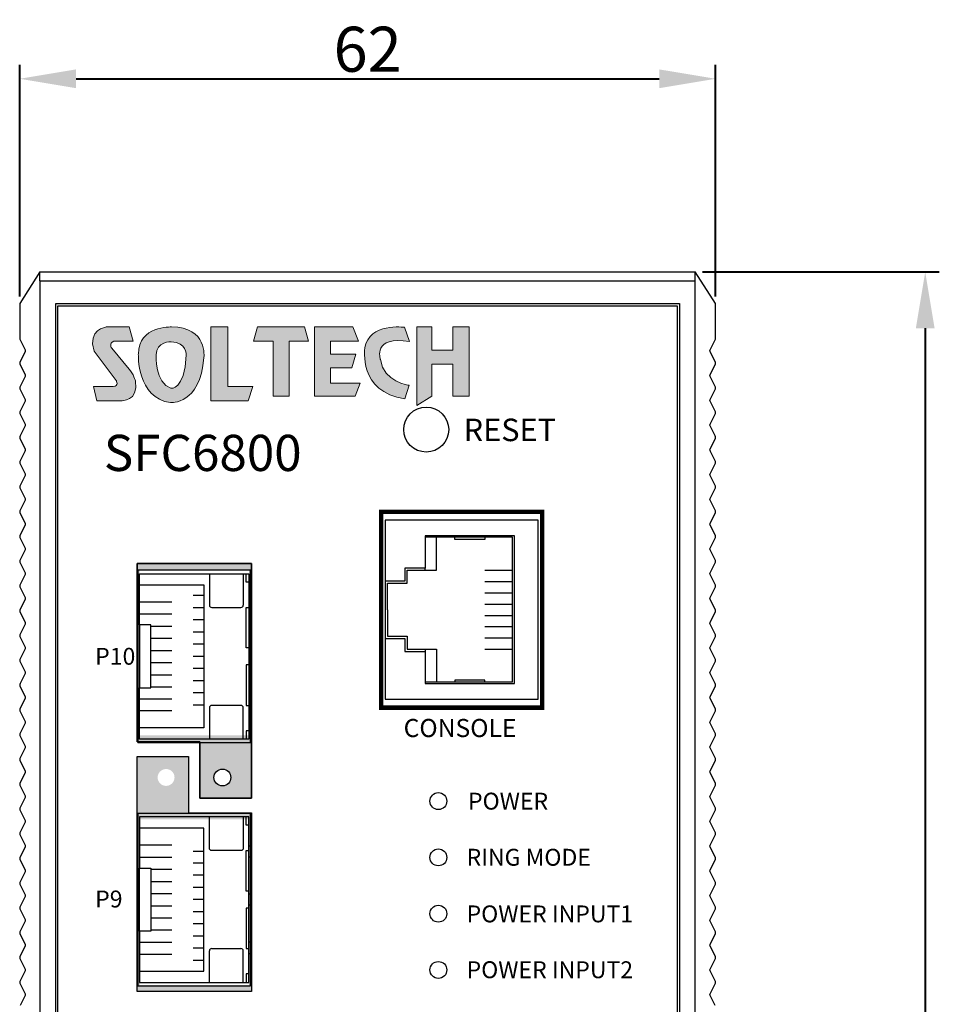
# Model space of a CAD drawing. Units: millimetres. Extents: x 1047 to 1671, y 152 to 612.
# Drawn here: x 1226 to 1308, y 396 to 483 of the extents above; entities that cross this region are included whole.
import ezdxf

# ---------------------------------------------------------------- set-up
doc = ezdxf.new("R2010")
doc.units = ezdxf.units.MM
for name, color, linetype in [('Layer 1', 7, 'Continuous'), ('TEXT', 7, 'Continuous'), ('치수', 1, 'Continuous')]:
    doc.layers.add(name, color=color, linetype=linetype)
doc.styles.add('TEXT1', font='YuGothL.ttc', dxfattribs={"width": 0.8, "oblique": 1, "height": 1.5})
doc.styles.add('모델명', font='gulim.ttc')
doc.dimstyles.new('치수', dxfattribs={"dimtxt": 4, "dimasz": 5, "dimexe": 1.25, "dimexo": 0.625, "dimtad": 1, "dimdec": 1, "dimtxsty": 'Standard', "dimcen": 2.5, "dimclrd": 256, "dimclre": 256, "dimclrt": 256, "dimadec": 0, "dimazin": 0, "dimtfac": 1, "dimtmove": 0, "dimatfit": 3, "dimfxl": 0, "dimlwd": 40, "dimlwe": 40, "dimarcsym": 0})

# ---------------------------------------------------------------- blocks, each defined once
blk = doc.blocks.new('*D84')
at = {"layer": 'Defpoints', "color": 0}
for p in [(1288.181, 477.767), (1226.381, 457.805), (1288.181, 457.805)]:
    blk.add_point(p, dxfattribs=at)
at = {"layer": '치수', "lineweight": 40}
for p, q in [((1226.381, 458.43), (1226.381, 479.017)), ((1288.181, 458.43), (1288.181, 479.017)), ((1231.381, 477.767), (1283.181, 477.767))]:
    blk.add_line(p, q, dxfattribs=at)
at = {"layer": '치수'}
for points in [[(1231.381, 478.6), (1231.381, 476.933), (1226.381, 477.767)], [(1283.181, 476.933), (1283.181, 478.6), (1288.181, 477.767)]]:
    blk.add_solid(points, dxfattribs=at)
at = {"layer": '치수', "lineweight": 0, "insert": (1257.281, 480.392), "char_height": 4, "attachment_point": 5}
blk.add_mtext('{\\Ftxt.shx;62}', dxfattribs=at)
blk = doc.blocks.new('*D85')
at = {"layer": 'Defpoints', "color": 0}
for p in [(1286.381, 460.605), (1286.381, 302.605), (1306.797, 302.605)]:
    blk.add_point(p, dxfattribs=at)
at = {"layer": '치수', "lineweight": 40}
for p, q in [((1287.006, 460.605), (1308.047, 460.605)), ((1306.797, 455.605), (1306.797, 307.605)), ((1287.006, 302.605), (1308.047, 302.605))]:
    blk.add_line(p, q, dxfattribs=at)
at = {"layer": '치수'}
for points in [[(1307.63, 455.605), (1305.964, 455.605), (1306.797, 460.605)], [(1305.964, 307.605), (1307.63, 307.605), (1306.797, 302.605)]]:
    blk.add_solid(points, dxfattribs=at)
at = {"layer": '치수', "lineweight": 0, "insert": (1304.172, 381.605), "char_height": 4, "attachment_point": 5, "rotation": 90}
blk.add_mtext('158', dxfattribs=at)
blk = doc.blocks.new('block3')
h = blk.add_hatch(color=2)
edge = h.paths.add_edge_path()
edge.add_spline(control_points=[(-94.359, 217.758), (-94.359, 217.758), (-94.803, 218.984), (-94.803, 218.984), (-94.803, 218.984), (-97.801, 219.396), (-98.175, 217.227), (-98.175, 217.227), (-98.759, 213.427), (-94.747, 212.889), (-94.747, 212.889), (-94.398, 214.033), (-94.398, 214.033), (-94.398, 214.033), (-96.589, 214.288), (-96.846, 216.247), (-96.846, 216.247), (-97.541, 218.312), (-94.359, 217.758)], knot_values=[0, 0, 0, 0, 1, 1, 1, 2, 2, 2, 3, 3, 3, 4, 4, 4, 5, 5, 5, 6, 6, 6, 6], weights=[1, 1, 1, 1, 1, 1, 1, 1, 1, 1, 1, 1, 1, 1, 1, 1, 1, 1, 1], degree=3, periodic=0)
h.paths.add_polyline_path([(-107.35, 219.016), (-107.676, 217.79), (-107.676, 217.79), (-105.991, 217.79), (-105.991, 217.79), (-105.991, 213.115), (-105.991, 213.115), (-104.642, 213.115), (-104.642, 213.115), (-104.642, 217.79), (-104.642, 217.79), (-102.988, 217.79), (-102.988, 217.79), (-103.337, 219.016), (-103.337, 219.016)])
h.paths.add_polyline_path([(-99.189, 219.016), (-98.722, 217.79), (-98.722, 217.79), (-101.104, 217.79), (-101.104, 217.79), (-101.104, 216.699), (-101.104, 216.699), (-98.931, 216.699), (-98.931, 216.699), (-99.28, 215.521), (-99.28, 215.521), (-101.104, 215.521), (-101.104, 215.521), (-101.104, 214.205), (-101.104, 214.205), (-98.582, 214.205), (-98.582, 214.205), (-99.002, 213.115), (-99.002, 213.115), (-102.462, 213.115), (-102.462, 213.115), (-102.462, 219.016), (-102.462, 219.016)])
h.paths.add_polyline_path([(-92.468, 219.016), (-93.75, 219.016), (-93.75, 219.016), (-93.75, 212.301), (-93.75, 212.301), (-92.468, 213.115), (-92.468, 213.115), (-92.468, 215.839), (-92.468, 215.839), (-90.664, 215.839), (-90.664, 215.839), (-90.664, 213.115), (-90.664, 213.115), (-89.258, 213.115), (-89.258, 213.115), (-89.258, 219.016), (-89.258, 219.016), (-90.664, 219.016), (-90.664, 219.016), (-90.664, 217.018), (-90.664, 217.018), (-92.468, 217.018), (-92.468, 217.018)])
at = {"layer": 'Layer 1', "color": 2, "lineweight": 0}
for points in [[(-107.35, 219.016), (-107.676, 217.79), (-105.991, 217.79), (-105.991, 213.115), (-104.642, 213.115), (-104.642, 217.79), (-102.988, 217.79), (-103.337, 219.016), (-107.35, 219.016)], [(-99.189, 219.016), (-98.722, 217.79), (-101.104, 217.79), (-101.104, 216.699), (-98.931, 216.699), (-99.28, 215.521), (-101.104, 215.521), (-101.104, 214.205), (-98.582, 214.205), (-99.002, 213.115), (-102.462, 213.115), (-102.462, 219.016), (-99.189, 219.016)], [(-92.468, 219.016), (-93.75, 219.016), (-93.75, 212.301), (-92.468, 213.115), (-92.468, 215.839), (-90.664, 215.839), (-90.664, 213.115), (-89.258, 213.115), (-89.258, 219.016), (-90.664, 219.016), (-90.664, 217.018), (-92.468, 217.018), (-92.468, 219.016)]]:
    blk.add_lwpolyline(points, dxfattribs=at)
blk.add_open_spline([(-94.359, 217.758), (-94.359, 217.758), (-94.803, 218.984), (-94.803, 218.984), (-94.803, 218.984), (-97.801, 219.396), (-98.175, 217.227), (-98.175, 217.227), (-98.759, 213.427), (-94.747, 212.889), (-94.747, 212.889), (-94.398, 214.033), (-94.398, 214.033), (-94.398, 214.033), (-96.589, 214.288), (-96.846, 216.247), (-96.846, 216.247), (-97.541, 218.312), (-94.359, 217.758)], degree=3, knots=[0, 0, 0, 0, 1, 1, 1, 2, 2, 2, 3, 3, 3, 4, 4, 4, 5, 5, 5, 6, 6, 6, 6], dxfattribs=at)
blk = doc.blocks.new('block4')
h = blk.add_hatch(color=1)
edge = h.paths.add_edge_path(flags=16)
edge.add_spline(control_points=[(-113.425, 216.613), (-113.564, 213.556), (-114.732, 213.79), (-114.732, 213.79), (-116.083, 214.187), (-115.99, 216.636), (-115.99, 216.636), (-115.99, 217.779), (-114.694, 217.754), (-114.694, 217.754), (-113.348, 217.708), (-113.425, 216.613), (-113.425, 216.613)], knot_values=[0, 0, 0, 0, 1, 1, 1, 2, 2, 2, 3, 3, 3, 4, 4, 4, 4], weights=[1, 1, 1, 1, 1, 1, 1, 1, 1, 1, 1, 1, 1], degree=3, periodic=0)
edge = h.paths.add_edge_path()
edge.add_spline(control_points=[(-114.684, 219.014), (-114.684, 219.014), (-117.508, 219.13), (-117.508, 216.705), (-117.508, 216.705), (-117.646, 212.926), (-114.755, 212.554), (-114.755, 212.554), (-112.211, 212.344), (-111.909, 216.403), (-111.909, 216.403), (-111.582, 219.014), (-114.684, 219.014)], knot_values=[0, 0, 0, 0, 1, 1, 1, 2, 2, 2, 3, 3, 3, 4, 4, 4, 4], weights=[1, 1, 1, 1, 1, 1, 1, 1, 1, 1, 1, 1, 1], degree=3, periodic=0)
edge = h.paths.add_edge_path()
edge.add_spline(control_points=[(-118.3, 215.412), (-118.3, 215.412), (-119.777, 217.2), (-119.777, 217.2), (-119.777, 217.2), (-120.066, 217.649), (-119.613, 217.79), (-119.613, 217.79), (-117.958, 217.79), (-117.958, 217.79), (-117.958, 217.79), (-118.284, 219.016), (-118.284, 219.016), (-118.284, 219.016), (-120.243, 219.016), (-120.243, 219.016), (-120.243, 219.016), (-121.868, 218.791), (-121.285, 216.95), (-121.285, 216.95), (-119.395, 214.431), (-119.395, 214.431), (-119.395, 214.431), (-119.116, 213.933), (-119.663, 213.933), (-119.663, 213.933), (-121.34, 213.933), (-121.34, 213.933), (-121.34, 213.933), (-121.038, 212.709), (-121.038, 212.709), (-121.038, 212.709), (-118.961, 212.709), (-118.961, 212.709), (-118.961, 212.709), (-117.477, 212.638), (-117.747, 214.386), (-117.747, 214.386), (-117.927, 215.014), (-118.3, 215.412)], knot_values=[0, 0, 0, 0, 1, 1, 1, 2, 2, 2, 3, 3, 3, 4, 4, 4, 5, 5, 5, 6, 6, 6, 7, 7, 7, 8, 8, 8, 9, 9, 9, 10, 10, 10, 11, 11, 11, 12, 12, 12, 13, 13, 13, 13], weights=[1, 1, 1, 1, 1, 1, 1, 1, 1, 1, 1, 1, 1, 1, 1, 1, 1, 1, 1, 1, 1, 1, 1, 1, 1, 1, 1, 1, 1, 1, 1, 1, 1, 1, 1, 1, 1, 1, 1, 1], degree=3, periodic=0)
h.paths.add_polyline_path([(-109.866, 219.016), (-111.307, 219.016), (-111.307, 219.016), (-111.307, 212.709), (-111.307, 212.709), (-108.141, 212.709), (-108.141, 212.709), (-107.743, 213.933), (-107.743, 213.933), (-109.866, 213.933), (-109.866, 213.933)])
at = {"layer": 'Layer 1', "color": 1, "lineweight": 0}
blk.add_lwpolyline([(-109.866, 219.016), (-111.307, 219.016), (-111.307, 212.709), (-108.141, 212.709), (-107.743, 213.933), (-109.866, 213.933), (-109.866, 219.016)], dxfattribs=at)
for points, knots in [([(-118.3, 215.412), (-118.3, 215.412), (-119.777, 217.2), (-119.777, 217.2), (-119.777, 217.2), (-120.066, 217.649), (-119.613, 217.79), (-119.613, 217.79), (-117.958, 217.79), (-117.958, 217.79), (-117.958, 217.79), (-118.284, 219.016), (-118.284, 219.016), (-118.284, 219.016), (-120.243, 219.016), (-120.243, 219.016), (-120.243, 219.016), (-121.868, 218.791), (-121.285, 216.95), (-121.285, 216.95), (-119.395, 214.431), (-119.395, 214.431), (-119.395, 214.431), (-119.116, 213.933), (-119.663, 213.933), (-119.663, 213.933), (-121.34, 213.933), (-121.34, 213.933), (-121.34, 213.933), (-121.038, 212.709), (-121.038, 212.709), (-121.038, 212.709), (-118.961, 212.709), (-118.961, 212.709), (-118.961, 212.709), (-117.477, 212.638), (-117.747, 214.386), (-117.747, 214.386), (-117.927, 215.014), (-118.3, 215.412)], [0, 0, 0, 0, 1, 1, 1, 2, 2, 2, 3, 3, 3, 4, 4, 4, 5, 5, 5, 6, 6, 6, 7, 7, 7, 8, 8, 8, 9, 9, 9, 10, 10, 10, 11, 11, 11, 12, 12, 12, 13, 13, 13, 13]), ([(-114.684, 219.014), (-114.684, 219.014), (-117.508, 219.13), (-117.508, 216.705), (-117.508, 216.705), (-117.646, 212.926), (-114.755, 212.554), (-114.755, 212.554), (-112.211, 212.344), (-111.909, 216.403), (-111.909, 216.403), (-111.582, 219.014), (-114.684, 219.014)], [0, 0, 0, 0, 1, 1, 1, 2, 2, 2, 3, 3, 3, 4, 4, 4, 4]), ([(-113.425, 216.613), (-113.564, 213.556), (-114.732, 213.79), (-114.732, 213.79), (-116.083, 214.187), (-115.99, 216.636), (-115.99, 216.636), (-115.99, 217.779), (-114.694, 217.754), (-114.694, 217.754), (-113.348, 217.708), (-113.425, 216.613), (-113.425, 216.613)], [0, 0, 0, 0, 1, 1, 1, 2, 2, 2, 3, 3, 3, 4, 4, 4, 4])]:
    blk.add_open_spline(points, degree=3, knots=knots, dxfattribs=at)

msp = doc.modelspace()

# ---------------------------------------------------------------- hatches: boundary and pattern name
at = {"layer": 'TEXT'}
h = msp.add_hatch(color=52, dxfattribs=at)
h.dxf.hatch_style = 1
h.paths.add_polyline_path([(1245.131, 415.705, 1), (1243.631, 415.705, 1)], flags=16)
h.paths.add_polyline_path([(1246.731, 419.435), (1237.031, 419.435), (1237.031, 419.435), (1237.031, 434.135), (1237.031, 434.135), (1246.731, 434.135), (1246.731, 434.135)], flags=16)
h.paths.add_polyline_path([(1246.961, 434.715), (1246.961, 413.855), (1246.961, 413.855), (1242.381, 413.855), (1242.381, 413.855), (1242.381, 418.855), (1242.381, 418.855), (1236.801, 418.855), (1236.801, 418.855), (1236.801, 434.715), (1236.801, 434.715)])
h = msp.add_hatch(color=52, dxfattribs=at)
h.dxf.hatch_style = 1
h.paths.add_polyline_path([(1237.031, 411.975), (1246.731, 411.975), (1246.731, 411.975), (1246.731, 397.275), (1246.731, 397.275), (1237.031, 397.275), (1237.031, 397.275)], flags=16)
h.paths.add_polyline_path([(1240.131, 415.705, 1), (1238.631, 415.705, 1)], flags=16)
h.paths.add_polyline_path([(1236.801, 396.695), (1236.801, 417.555), (1236.801, 417.555), (1241.381, 417.555), (1241.381, 417.555), (1241.381, 412.555), (1241.381, 412.555), (1246.961, 412.555), (1246.961, 412.555), (1246.961, 396.695), (1246.961, 396.695)])

# ---------------------------------------------------------------- linework, layer by layer
for p, q in [((1228.181, 460.605), (1286.381, 460.605)), ((1286.381, 302.605), (1286.381, 460.605)), ((1228.181, 459.805), (1228.181, 302.605)), ((1228.181, 459.805), (1286.381, 459.805)), ((1272.431, 438.555), (1258.831, 438.555)), ((1258.831, 438.555), (1258.831, 422.655)), ((1272.431, 422.655), (1272.431, 438.555)), ((1270.131, 437.055), (1262.381, 437.055)), ((1237.031, 429.255), (1237.031, 433.805)), ((1237.031, 433.805), (1246.731, 433.805)), ((1243.231, 433.805), (1243.231, 431.005)), ((1246.231, 433.805), (1246.231, 431.005)), ((1246.731, 433.805), (1246.731, 419.105)), ((1237.031, 432.805), (1242.731, 432.805)), ((1242.731, 432.805), (1242.731, 420.105)), ((1237.031, 431.315), (1239.881, 431.315)), ((1242.731, 431.855), (1241.781, 431.855)), ((1242.731, 430.775), (1241.781, 430.775)), ((1243.431, 430.805), (1246.031, 430.805)), ((1237.031, 430.235), (1239.881, 430.235)), ((1242.731, 429.695), (1241.781, 429.695)), ((1238.031, 429.155), (1239.881, 429.155)), ((1242.731, 428.615), (1241.781, 428.615)), ((1238.031, 428.075), (1239.881, 428.075)), ((1238.031, 426.995), (1239.881, 426.995)), ((1242.731, 427.535), (1241.781, 427.535)), ((1242.731, 426.455), (1241.781, 426.455)), ((1238.031, 425.915), (1239.881, 425.915)), ((1242.731, 425.375), (1241.781, 425.375)), ((1238.031, 424.835), (1239.881, 424.835)), ((1242.731, 424.295), (1241.781, 424.295)), ((1237.031, 419.105), (1237.031, 423.655)), ((1238.031, 423.755), (1239.881, 423.755)), ((1270.131, 424.155), (1262.381, 424.155)), ((1237.031, 422.675), (1239.881, 422.675)), ((1242.731, 423.215), (1241.781, 423.215)), ((1258.831, 422.655), (1272.431, 422.655)), ((1239.881, 421.615), (1237.031, 421.615)), ((1241.781, 422.155), (1242.731, 422.155)), ((1242.731, 420.105), (1237.031, 420.105)), ((1246.731, 419.105), (1237.031, 419.105)), ((1246.731, 412.205), (1237.031, 412.205)), ((1237.031, 412.205), (1237.031, 407.655)), ((1246.731, 397.505), (1246.731, 412.205)), ((1242.731, 411.205), (1237.031, 411.205)), ((1242.731, 398.505), (1242.731, 411.205)), ((1239.881, 409.695), (1237.031, 409.695)), ((1237.031, 408.635), (1239.881, 408.635)), ((1241.781, 409.155), (1242.731, 409.155)), ((1242.731, 408.095), (1241.781, 408.095)), ((1238.031, 407.555), (1239.881, 407.555)), ((1242.731, 407.015), (1241.781, 407.015)), ((1238.031, 406.475), (1239.881, 406.475)), ((1242.731, 405.935), (1241.781, 405.935)), ((1238.031, 405.395), (1239.881, 405.395)), ((1238.031, 404.315), (1239.881, 404.315)), ((1242.731, 404.855), (1241.781, 404.855)), ((1238.031, 403.235), (1239.881, 403.235)), ((1242.731, 403.775), (1241.781, 403.775)), ((1242.731, 402.695), (1241.781, 402.695)), ((1237.031, 402.055), (1237.031, 397.505)), ((1238.031, 402.155), (1239.881, 402.155)), ((1242.731, 401.615), (1241.781, 401.615)), ((1237.031, 401.075), (1239.881, 401.075)), ((1237.031, 399.995), (1239.881, 399.995)), ((1242.731, 400.535), (1241.781, 400.535)), ((1243.231, 397.505), (1243.231, 400.305)), ((1243.431, 400.505), (1246.031, 400.505)), ((1246.231, 397.505), (1246.231, 400.305)), ((1242.731, 399.455), (1241.781, 399.455)), ((1237.031, 398.505), (1242.731, 398.505)), ((1237.031, 397.505), (1246.731, 397.505))]:
    msp.add_line(p, q)
for points in [[(1228.181, 459.805), (1228.181, 460.605), (1226.381, 457.805), (1226.381, 454.705, 0.121493), (1226.415, 454.566), (1226.846, 453.745, -0.246626), (1226.846, 453.466), (1226.415, 452.645, 0.246626), (1226.415, 452.366), (1226.846, 451.545, -0.246626), (1226.846, 451.266), (1226.415, 450.445, 0.246626), (1226.415, 450.166), (1226.846, 449.345, -0.246626), (1226.846, 449.066), (1226.415, 448.245, 0.246626), (1226.415, 447.966), (1226.846, 447.145, -0.246626), (1226.846, 446.866), (1226.415, 446.045, 0.246626), (1226.415, 445.766), (1226.846, 444.945, -0.246626), (1226.846, 444.666), (1226.415, 443.845, 0.246626), (1226.415, 443.566), (1226.846, 442.745, -0.246626), (1226.846, 442.466), (1226.415, 441.645, 0.246626), (1226.415, 441.366), (1226.846, 440.545, -0.246626), (1226.846, 440.266), (1226.415, 439.445, 0.246626), (1226.415, 439.166), (1226.846, 438.345, -0.246626), (1226.846, 438.066), (1226.415, 437.245, 0.246626), (1226.415, 436.966), (1226.846, 436.145, -0.246626), (1226.846, 435.866), (1226.415, 435.045, 0.246626), (1226.415, 434.766), (1226.846, 433.945, -0.246626), (1226.846, 433.666), (1226.415, 432.845, 0.246626), (1226.415, 432.566), (1226.846, 431.745, -0.246626), (1226.846, 431.466), (1226.415, 430.645, 0.246626), (1226.415, 430.366), (1226.846, 429.545, -0.246626), (1226.846, 429.266), (1226.415, 428.445, 0.246626), (1226.415, 428.166), (1226.846, 427.345, -0.246626), (1226.846, 427.066), (1226.415, 426.245, 0.246626), (1226.415, 425.966), (1226.846, 425.145, -0.246626), (1226.846, 424.866), (1226.415, 424.045, 0.246626), (1226.415, 423.766), (1226.846, 422.945, -0.246626), (1226.846, 422.666), (1226.415, 421.845, 0.246626), (1226.415, 421.566), (1226.846, 420.745, -0.246626), (1226.846, 420.466), (1226.415, 419.645, 0.246626), (1226.415, 419.366), (1226.846, 418.545, -0.246626), (1226.846, 418.266), (1226.415, 417.445, 0.246626), (1226.415, 417.166), (1226.846, 416.345, -0.246626), (1226.846, 416.066), (1226.415, 415.245, 0.246626), (1226.415, 414.966), (1226.846, 414.145, -0.246626), (1226.846, 413.866), (1226.415, 413.045, 0.246626), (1226.415, 412.766), (1226.846, 411.945, -0.246626), (1226.846, 411.666), (1226.415, 410.845, 0.246626), (1226.415, 410.566), (1226.846, 409.745, -0.246626), (1226.846, 409.466), (1226.415, 408.645, 0.246626), (1226.415, 408.366), (1226.846, 407.545, -0.246626), (1226.846, 407.266), (1226.415, 406.445, 0.246626), (1226.415, 406.166), (1226.846, 405.345, -0.246626), (1226.846, 405.066), (1226.415, 404.245, 0.246626), (1226.415, 403.966), (1226.846, 403.145, -0.246626), (1226.846, 402.866), (1226.415, 402.045, 0.246626), (1226.415, 401.766), (1226.846, 400.945, -0.246626), (1226.846, 400.666), (1226.415, 399.845, 0.246626), (1226.415, 399.566), (1226.846, 398.745, -0.246626), (1226.846, 398.466), (1226.415, 397.645, 0.246626), (1226.415, 397.366), (1226.846, 396.545, -0.246626), (1226.846, 396.266), (1226.415, 395.445, 0.246626)], [(1288.146, 395.445), (1287.715, 396.266, -0.246626), (1287.715, 396.545), (1288.146, 397.366, 0.246626), (1288.146, 397.645), (1287.715, 398.466, -0.246626), (1287.715, 398.745), (1288.146, 399.566, 0.246626), (1288.146, 399.845), (1287.715, 400.666, -0.246626), (1287.715, 400.945), (1288.146, 401.766, 0.246626), (1288.146, 402.045), (1287.715, 402.866, -0.246626), (1287.715, 403.145), (1288.146, 403.966, 0.246626), (1288.146, 404.245), (1287.715, 405.066, -0.246626), (1287.715, 405.345), (1288.146, 406.166, 0.246626), (1288.146, 406.445), (1287.715, 407.266, -0.246626), (1287.715, 407.545), (1288.146, 408.366, 0.246626), (1288.146, 408.645), (1287.715, 409.466, -0.246626), (1287.715, 409.745), (1288.146, 410.566, 0.246626), (1288.146, 410.845), (1287.715, 411.666, -0.246626), (1287.715, 411.945), (1288.146, 412.766, 0.246626), (1288.146, 413.045), (1287.715, 413.866, -0.246626), (1287.715, 414.145), (1288.146, 414.966, 0.246626), (1288.146, 415.245), (1287.715, 416.066, -0.246626), (1287.715, 416.345), (1288.146, 417.166, 0.246626), (1288.146, 417.445), (1287.715, 418.266, -0.246626), (1287.715, 418.545), (1288.146, 419.366, 0.246626), (1288.146, 419.645), (1287.715, 420.466, -0.246626), (1287.715, 420.745), (1288.146, 421.566, 0.246626), (1288.146, 421.845), (1287.715, 422.666, -0.246626), (1287.715, 422.945), (1288.146, 423.766, 0.246626), (1288.146, 424.045), (1287.715, 424.866, -0.246626), (1287.715, 425.145), (1288.146, 425.966, 0.246626), (1288.146, 426.245), (1287.715, 427.066, -0.246626), (1287.715, 427.345), (1288.146, 428.166, 0.246626), (1288.146, 428.445), (1287.715, 429.266, -0.246626), (1287.715, 429.545), (1288.146, 430.366, 0.246626), (1288.146, 430.645), (1287.715, 431.466, -0.246626), (1287.715, 431.745), (1288.146, 432.566, 0.246626), (1288.146, 432.845), (1287.715, 433.666, -0.246626), (1287.715, 433.945), (1288.146, 434.766, 0.246626), (1288.146, 435.045), (1287.715, 435.866, -0.246626), (1287.715, 436.145), (1288.146, 436.966, 0.246626), (1288.146, 437.245), (1287.715, 438.066, -0.246626), (1287.715, 438.345), (1288.146, 439.166, 0.246626), (1288.146, 439.445), (1287.715, 440.266, -0.246626), (1287.715, 440.545), (1288.146, 441.366, 0.246626), (1288.146, 441.645), (1287.715, 442.466, -0.246626), (1287.715, 442.745), (1288.146, 443.566, 0.246626), (1288.146, 443.845), (1287.715, 444.666, -0.246626), (1287.715, 444.945), (1288.146, 445.766, 0.246626), (1288.146, 446.045), (1287.715, 446.866, -0.246626), (1287.715, 447.145), (1288.146, 447.966, 0.246626), (1288.146, 448.245), (1287.715, 449.066, -0.246626), (1287.715, 449.345), (1288.146, 450.166, 0.246626), (1288.146, 450.445), (1287.715, 451.266, -0.246626), (1287.715, 451.545), (1288.146, 452.366, 0.246626), (1288.146, 452.645), (1287.715, 453.466, -0.246626), (1287.715, 453.745), (1288.146, 454.566, 0.121493), (1288.181, 454.705), (1288.181, 457.805), (1286.381, 460.605)], [(1246.231, 419.105), (1246.231, 421.905, 0.414214), (1246.031, 422.105), (1243.431, 422.105, 0.414214), (1243.231, 421.905), (1243.231, 419.105)], [(1246.231, 412.205), (1246.231, 409.405, -0.414214), (1246.031, 409.205), (1243.431, 409.205, -0.414214), (1243.231, 409.405), (1243.231, 412.205)]]:
    msp.add_lwpolyline(points, format="xyb")
for points in [[(1229.581, 306.405), (1229.581, 457.805), (1284.981, 457.805), (1284.981, 306.405)], [(1229.781, 306.605), (1229.781, 457.605), (1284.781, 457.605), (1284.781, 306.605)], [(1236.881, 434.105), (1236.881, 418.805), (1246.881, 418.805), (1246.881, 434.105)], [(1237.031, 423.655), (1238.031, 423.655), (1238.031, 429.255), (1237.031, 429.255)], [(1236.881, 412.505), (1236.881, 397.205), (1246.881, 397.205), (1246.881, 412.505)], [(1237.031, 407.655), (1238.031, 407.655), (1238.031, 402.055), (1237.031, 402.055)]]:
    msp.add_lwpolyline(points, close=True)
at = {"color": 52, "const_width": 0.4}
msp.add_lwpolyline([(1272.781, 439.305), (1258.481, 439.305), (1258.481, 421.905), (1272.781, 421.905)], close=True, dxfattribs=at)
for points in [[(1258.831, 428.055), (1260.581, 428.055), (1260.581, 426.905), (1262.381, 426.905), (1262.381, 424.055), (1270.331, 424.055), (1270.331, 430.605), (1270.331, 437.155), (1262.381, 437.155), (1262.381, 434.305), (1260.581, 434.305), (1260.581, 433.155), (1258.831, 433.155)], [(1262.381, 434.105), (1263.381, 434.105), (1263.381, 437.055)], [(1267.681, 437.055), (1267.681, 436.855), (1265.031, 436.855), (1265.031, 437.055)], [(1270.131, 424.155), (1270.131, 430.605), (1270.131, 437.055)], [(1259.031, 430.605), (1259.031, 432.955), (1260.781, 432.955), (1260.781, 434.105), (1262.381, 434.105), (1262.381, 434.305)], [(1267.681, 434.105), (1270.131, 434.105)], [(1246.731, 433.055), (1246.481, 433.055), (1246.481, 433.805)], [(1267.681, 433.105), (1270.131, 433.105)], [(1267.681, 432.105), (1270.131, 432.105)], [(1246.731, 431.235), (1246.881, 431.235)], [(1246.731, 427.205), (1246.481, 427.205), (1246.481, 430.805), (1246.731, 430.805)], [(1259.031, 430.605), (1259.031, 428.255), (1260.781, 428.255), (1260.781, 427.105), (1262.381, 427.105), (1262.381, 426.905)], [(1267.681, 431.105), (1270.131, 431.105)], [(1246.881, 430.235), (1246.731, 430.235)], [(1267.681, 430.105), (1270.131, 430.105)], [(1267.681, 429.105), (1270.131, 429.105)], [(1267.681, 428.105), (1270.131, 428.105)], [(1246.881, 426.955), (1246.731, 426.955)], [(1262.381, 427.105), (1263.381, 427.105), (1263.381, 424.155)], [(1267.681, 427.105), (1270.131, 427.105)], [(1246.731, 425.955), (1246.881, 425.955)], [(1246.731, 425.705), (1246.481, 425.705), (1246.481, 422.105), (1246.731, 422.105)], [(1267.681, 424.155), (1267.681, 424.355), (1265.031, 424.355), (1265.031, 424.155)], [(1246.881, 422.675), (1246.731, 422.675)], [(1246.731, 421.675), (1246.881, 421.675)], [(1246.731, 419.855), (1246.481, 419.855), (1246.481, 419.105)], [(1246.731, 411.455), (1246.481, 411.455), (1246.481, 412.205)], [(1246.731, 409.635), (1246.881, 409.635)], [(1246.731, 405.605), (1246.481, 405.605), (1246.481, 409.205), (1246.731, 409.205)], [(1246.881, 408.635), (1246.731, 408.635)], [(1246.731, 405.355), (1246.881, 405.355)], [(1246.731, 404.105), (1246.481, 404.105), (1246.481, 400.505), (1246.731, 400.505)], [(1246.881, 404.355), (1246.731, 404.355)], [(1246.881, 401.075), (1246.731, 401.075)], [(1246.731, 400.075), (1246.881, 400.075)], [(1246.731, 398.255), (1246.481, 398.255), (1246.481, 397.505)]]:
    msp.add_lwpolyline(points)
at = {"color": 2}
msp.add_lwpolyline([(1246.961, 434.715), (1236.801, 434.715), (1236.801, 418.855), (1242.381, 418.855), (1242.381, 413.855), (1246.961, 413.855), (1246.961, 434.715)], dxfattribs=at)
for centre, radius in [((1262.481, 446.605), 2), ((1263.561, 413.605), 0.75), ((1263.561, 408.605), 0.75), ((1263.561, 403.605), 0.75), ((1263.561, 398.605), 0.75)]:
    msp.add_circle(centre, radius)
for centre, start, end in [((1243.431, 431.005), 180, 270), ((1246.031, 431.005), 270, 0), ((1243.431, 400.305), 90, 180), ((1246.031, 400.305), 0, 90)]:
    msp.add_arc(centre, 0.2, start, end)
at = {"layer": 'TEXT', "color": 52}
for points in [[(1246.961, 434.715), (1246.961, 413.855), (1242.381, 413.855), (1242.381, 418.855), (1236.801, 418.855), (1236.801, 434.715)], [(1236.801, 396.695), (1236.801, 417.555), (1241.381, 417.555), (1241.381, 412.555), (1246.961, 412.555), (1246.961, 396.695)]]:
    msp.add_lwpolyline(points, close=True, dxfattribs=at)
msp.add_circle((1244.381, 415.705), 0.75, dxfattribs=at)

# ---------------------------------------------------------------- block references
at = {"layer": 'TEXT', "color": 2, "xscale": 1.0404, "yscale": 1.0404, "zscale": 1.0404}
for name in ['block4', 'block3']:
    msp.add_blockref(name, (1359.172, 227.861), dxfattribs=at)

# ---------------------------------------------------------------- texts
at = {"layer": 'TEXT'}
for s, insert, char_height, width, attachment_point, style in [('RESET', (1265.804, 447.579), 2, 6.99408, 1, '모델명'), ('SFC6800', (1251.417, 444.117), 3.2133, 24.08263, 6, '모델명'), ('P10', (1233.082, 427.217), 1.5, 3.92817, 1, 'TEXT1'), ('CONSOLE', (1260.475, 420.9), 1.6066, 6.99408, 1, '모델명'), ('POWER', (1266.193, 414.35), 1.5, 3.92817, 1, '모델명'), ('RING MODE', (1266.066, 409.365), 1.5, 12.9288, 1, '모델명'), ('P9', (1233.082, 405.657), 1.5, 3.92817, 1, 'TEXT1'), ('POWER INPUT1', (1266.066, 404.335), 1.5, 16.3096, 1, '모델명'), ('POWER INPUT2', (1266.066, 399.374), 1.5, 16.3096, 1, '모델명')]:
    msp.add_mtext(s, dxfattribs=dict(at, insert=insert, char_height=char_height, width=width, attachment_point=attachment_point, style=style))

# ---------------------------------------------------------------- dimensions: what is measured, and where the dimension line sits
at = {"layer": '치수', "linetype": 'Continuous', "lineweight": 0}
dim = msp.add_linear_dim(base=(1288.181, 477.767), p1=(1226.381, 457.805), p2=(1288.181, 457.805), text='{\\Ftxt.shx;62}', dimstyle='치수', override={"dimtfill": 0}, dxfattribs=at)
dim.commit()
dim.dimension.update_dxf_attribs({"geometry": '*D84', "text_midpoint": (1257.281, 480.392)})
dim = msp.add_linear_dim(base=(1306.797, 302.605), p1=(1286.381, 460.605), p2=(1286.381, 302.605), angle=90, dimstyle='치수', override={"dimtfill": 0}, dxfattribs=at)
dim.commit()
dim.dimension.update_dxf_attribs({"geometry": '*D85', "text_midpoint": (1304.172, 381.605)})

doc.saveas('drawing.dxf')
